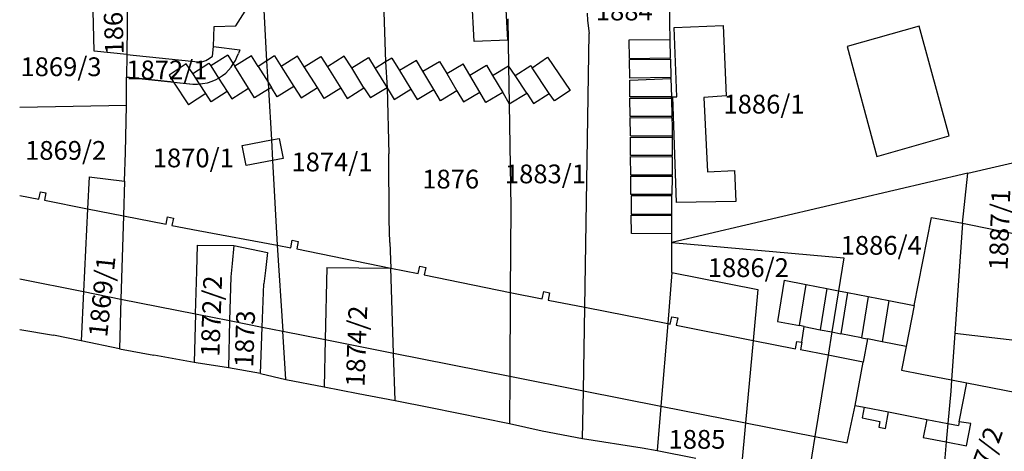
# Model space of a CAD drawing. Units: metres. Extents: x 7527381 to 7529147, y 4822915 to 4827734.
# Drawn here: x 7527381 to 7527512, y 4826093 to 4826151 of the extents above; entities that cross this region are included whole.
import ezdxf
from ezdxf.enums import TextEntityAlignment as Align

# ---------------------------------------------------------------- set-up
doc = ezdxf.new("R2010")
doc.units = ezdxf.units.M
for name, color, linetype in [('01_Parcele granice', 251, 'Continuous'), ('02_Broj parcele', 251, 'Continuous'), ('03_Objekti', 251, 'Continuous')]:
    doc.layers.add(name, color=color, linetype=linetype)
doc.styles.add('Iso', font='iso.shx', dxfattribs={"oblique": 15})

msp = doc.modelspace()

# ---------------------------------------------------------------- linework, layer by layer
at = {"layer": '01_Parcele granice'}
for p, q in [((7527467.85, 4826158.6), (7527467.87, 4826150.36)), ((7527395.73, 4826157.25), (7527395.59, 4826146.18)), ((7527391.25, 4826146.62), (7527391.01, 4826157.01)), ((7527410.13, 4826149.96), (7527413.69, 4826155.67)), ((7527414.27, 4826145.33), (7527413.69, 4826155.67)), ((7527429.84, 4826151.79), (7527430.07, 4826145.17)), ((7527446.36, 4826150.89), (7527446.45, 4826144.65)), ((7527456.91, 4826151.65), (7527456.98, 4826150.69)), ((7527456.98, 4826150.69), (7527457.2, 4826148.97)), ((7527407.13, 4826147.22), (7527407.24, 4826149.89)), ((7527407.24, 4826149.89), (7527410.13, 4826149.96)), ((7527467.87, 4826150.36), (7527467.93, 4826148.16)), ((7527456.6, 4826112.53), (7527457.2, 4826148.97)), ((7527467.93, 4826148.16), (7527467.99, 4826145.71)), ((7527407.03, 4826145.95), (7527407.13, 4826147.22)), ((7527407.13, 4826147.22), (7527410.67, 4826146.79)), ((7527410.67, 4826146.79), (7527410.47, 4826146.3)), ((7527395.59, 4826146.18), (7527391.25, 4826146.62)), ((7527395.59, 4826146.18), (7527395.58, 4826143.13)), ((7527395.59, 4826146.18), (7527405.5, 4826145.13)), ((7527405.75, 4826145.22), (7527406.11, 4826145.36)), ((7527406.11, 4826145.36), (7527406.58, 4826145.64)), ((7527406.58, 4826145.64), (7527407.03, 4826145.95)), ((7527409.79, 4826144.93), (7527410.06, 4826145.34)), ((7527410.06, 4826145.34), (7527410.28, 4826145.81)), ((7527410.28, 4826145.81), (7527410.47, 4826146.3)), ((7527414.43, 4826142.48), (7527414.27, 4826145.33)), ((7527468, 4826145.56), (7527467.99, 4826145.71)), ((7527468, 4826145.56), (7527468.06, 4826143.11)), ((7527405.5, 4826145.13), (7527405.75, 4826145.22)), ((7527408.78, 4826143.69), (7527409.15, 4826144.06)), ((7527409.15, 4826144.06), (7527409.49, 4826144.46)), ((7527409.49, 4826144.46), (7527409.79, 4826144.93)), ((7527430.07, 4826145.17), (7527430.26, 4826141.73)), ((7527446.45, 4826144.65), (7527446.53, 4826139.59)), ((7527395.57, 4826139.36), (7527395.58, 4826143.13)), ((7527395.58, 4826143.13), (7527404.4, 4826142.23)), ((7527401.84, 4826142.49), (7527395.58, 4826143.13)), ((7527406.99, 4826142.63), (7527407.49, 4826142.81)), ((7527407.49, 4826142.81), (7527407.83, 4826143.02)), ((7527407.83, 4826143.02), (7527408.37, 4826143.36)), ((7527408.37, 4826143.36), (7527408.78, 4826143.69)), ((7527468.07, 4826142.96), (7527468.06, 4826143.11)), ((7527468.07, 4826142.96), (7527468.13, 4826140.51)), ((7527401.84, 4826142.49), (7527404.4, 4826142.23)), ((7527404.4, 4826142.23), (7527405.03, 4826142.2)), ((7527405.03, 4826142.2), (7527405.3, 4826142.24)), ((7527405.3, 4826142.24), (7527405.67, 4826142.29)), ((7527405.67, 4826142.29), (7527406.36, 4826142.38)), ((7527406.36, 4826142.38), (7527406.99, 4826142.63)), ((7527414.43, 4826142.48), (7527414.48, 4826141.54)), ((7527414.48, 4826141.54), (7527414.86, 4826134.78)), ((7527430.26, 4826141.73), (7527430.5, 4826132.93)), ((7527468.14, 4826140.36), (7527468.13, 4826140.51)), ((7527468.14, 4826140.36), (7527468.2, 4826137.91)), ((7527395.57, 4826139.36), (7527381.34, 4826139.1)), ((7527395.42, 4826133.1), (7527395.57, 4826139.36)), ((7527446.53, 4826139.59), (7527446.73, 4826125.79)), ((7527468.2, 4826137.75), (7527468.2, 4826137.91)), ((7527468.2, 4826137.75), (7527468.23, 4826136.66)), ((7527468.23, 4826136.66), (7527468.23, 4826135.3)), ((7527468.23, 4826135.15), (7527468.22, 4826132.7)), ((7527468.23, 4826135.3), (7527468.23, 4826135.15)), ((7527414.86, 4826134.78), (7527415.01, 4826132.05)), ((7527395.31, 4826129.3), (7527395.42, 4826133.1)), ((7527430.54, 4826124.12), (7527430.5, 4826132.93)), ((7527468.22, 4826132.55), (7527468.22, 4826132.7)), ((7527468.22, 4826132.55), (7527468.22, 4826130.1)), ((7527507.63, 4826130.35), (7527516.47, 4826132.42)), ((7527415.01, 4826132.05), (7527415.65, 4826120.78)), ((7527390.58, 4826129.89), (7527390.37, 4826125.62)), ((7527390.58, 4826129.89), (7527395.31, 4826129.3)), ((7527507.63, 4826130.35), (7527468.21, 4826121.13)), ((7527468.22, 4826129.95), (7527468.21, 4826127.5)), ((7527468.22, 4826129.95), (7527468.22, 4826130.1)), ((7527506.92, 4826123.72), (7527507.63, 4826130.35)), ((7527395.31, 4826129.3), (7527395.17, 4826124.67)), ((7527468.21, 4826127.35), (7527468.21, 4826127.5)), ((7527468.21, 4826124.9), (7527468.21, 4826127.35)), ((7527446.73, 4826125.79), (7527446.67, 4826114.49)), ((7527390.37, 4826125.62), (7527389.84, 4826114.59)), ((7527395.17, 4826124.67), (7527394.83, 4826113.59)), ((7527468.21, 4826124.75), (7527468.21, 4826124.9)), ((7527468.21, 4826122.3), (7527468.21, 4826124.75)), ((7527430.64, 4826121.12), (7527430.54, 4826124.12)), ((7527506.92, 4826123.72), (7527505.88, 4826109.02)), ((7527468.21, 4826121.13), (7527468.21, 4826122.3)), ((7527404.94, 4826117.33), (7527405.04, 4826120.78)), ((7527405.04, 4826120.78), (7527409.87, 4826120.75)), ((7527409.87, 4826120.75), (7527409.63, 4826118.35)), ((7527409.87, 4826120.75), (7527414.34, 4826119.82)), ((7527415.65, 4826120.78), (7527416.38, 4826109.33)), ((7527430.64, 4826121.12), (7527430.75, 4826117.72)), ((7527468.21, 4826117.13), (7527468.21, 4826121.13)), ((7527468.21, 4826121.13), (7527491.12, 4826119.11)), ((7527414.34, 4826119.82), (7527414.06, 4826117.39)), ((7527491.12, 4826119.11), (7527490.4, 4826114.7)), ((7527409.63, 4826118.35), (7527409.45, 4826116.57)), ((7527422.25, 4826117.8), (7527422.04, 4826108.21)), ((7527422.25, 4826117.8), (7527430.75, 4826117.72)), ((7527404.77, 4826111.62), (7527404.94, 4826117.33)), ((7527409.45, 4826116.57), (7527409.3, 4826110.73)), ((7527414.06, 4826117.39), (7527413.86, 4826115.64)), ((7527431.12, 4826106.4), (7527430.75, 4826117.72)), ((7527468.21, 4826117.13), (7527467.65, 4826110.35)), ((7527468.21, 4826117.13), (7527479.64, 4826114.86)), ((7527413.63, 4826109.87), (7527413.86, 4826115.64)), ((7527389.84, 4826114.59), (7527389.52, 4826108.03)), ((7527446.67, 4826114.49), (7527446.61, 4826103.33)), ((7527479.64, 4826114.86), (7527479.01, 4826108.1)), ((7527490.4, 4826114.7), (7527489.5, 4826109.22)), ((7527394.83, 4826113.59), (7527394.64, 4826106.96)), ((7527404.77, 4826111.62), (7527404.58, 4826105.14)), ((7527456.41, 4826101.39), (7527456.6, 4826112.53)), ((7527409.3, 4826110.73), (7527409.15, 4826104.46)), ((7527467.65, 4826110.35), (7527466.74, 4826099.34)), ((7527381.34, 4826109.56), (7527385.84, 4826108.79)), ((7527389.52, 4826108.03), (7527385.84, 4826108.79)), ((7527413.39, 4826103.67), (7527413.63, 4826109.87)), ((7527416.79, 4826102.89), (7527416.38, 4826109.33)), ((7527489.5, 4826109.22), (7527489, 4826106.13)), ((7527505.88, 4826109.02), (7527505.44, 4826102.84)), ((7527514.62, 4826107.99), (7527505.88, 4826109.02)), ((7527394.64, 4826106.96), (7527389.52, 4826108.03)), ((7527422.04, 4826108.21), (7527421.9, 4826101.9)), ((7527479.01, 4826108.1), (7527478, 4826097.12)), ((7527394.64, 4826106.96), (7527399.22, 4826106.13)), ((7527404.58, 4826105.14), (7527399.22, 4826106.13)), ((7527431.33, 4826100.08), (7527431.12, 4826106.4)), ((7527489, 4826106.13), (7527487.23, 4826095.29)), ((7527404.82, 4826105.1), (7527404.58, 4826105.14)), ((7527409.15, 4826104.46), (7527404.82, 4826105.1)), ((7527413.39, 4826103.67), (7527409.15, 4826104.46)), ((7527413.39, 4826103.67), (7527416.79, 4826102.89)), ((7527416.79, 4826102.89), (7527421.9, 4826101.9)), ((7527446.61, 4826103.33), (7527446.58, 4826097.01)), ((7527505.44, 4826102.84), (7527505.33, 4826101.32)), ((7527421.9, 4826101.9), (7527426.42, 4826101.03)), ((7527426.42, 4826101.03), (7527431.33, 4826100.08)), ((7527456.3, 4826095.02), (7527456.41, 4826101.39)), ((7527505.33, 4826101.32), (7527504.95, 4826097.03)), ((7527431.33, 4826100.08), (7527436.07, 4826099.16)), ((7527436.07, 4826099.16), (7527446.58, 4826097.01)), ((7527466.74, 4826099.34), (7527466.26, 4826093.45)), ((7527446.58, 4826097.01), (7527450.92, 4826096.07)), ((7527478, 4826097.12), (7527477.46, 4826091.31)), ((7527504.95, 4826097.03), (7527504.73, 4826094.58)), ((7527450.92, 4826096.07), (7527456.3, 4826095.02)), ((7527456.3, 4826095.02), (7527464.23, 4826093.77)), ((7527487.23, 4826095.29), (7527486.3, 4826089.62)), ((7527504.73, 4826094.58), (7527503.99, 4826086.25)), ((7527464.23, 4826093.77), (7527466.26, 4826093.45)), ((7527466.26, 4826093.45), (7527471.4, 4826092.43))]:
    msp.add_line(p, q, dxfattribs=at)
at = {"layer": '03_Objekti'}
for p, q in [((7527441.85, 4826147.87), (7527441.44, 4826156.07)), ((7527446.34, 4826148.09), (7527445.92, 4826156.47)), ((7527468.52, 4826149.75), (7527475.03, 4826150.01)), ((7527468.87, 4826140.54), (7527468.52, 4826149.75)), ((7527475.03, 4826150.01), (7527475.41, 4826140.66)), ((7527501.15, 4826149.93), (7527491.53, 4826147.21)), ((7527505.11, 4826135.31), (7527501.15, 4826149.93)), ((7527446.34, 4826148.09), (7527441.85, 4826147.87)), ((7527462.53, 4826148.1), (7527467.93, 4826148.16)), ((7527462.56, 4826145.65), (7527462.53, 4826148.1)), ((7527491.53, 4826147.21), (7527495.49, 4826132.59)), ((7527409.08, 4826146.07), (7527406.78, 4826144.64)), ((7527409.08, 4826146.07), (7527409.79, 4826144.93)), ((7527412.19, 4826145.97), (7527410, 4826144.59)), ((7527413.08, 4826144.58), (7527412.19, 4826145.97)), ((7527414.27, 4826145.33), (7527413.08, 4826144.58)), ((7527415.28, 4826145.97), (7527414.27, 4826145.33)), ((7527415.28, 4826145.97), (7527416.17, 4826144.58)), ((7527418.33, 4826145.95), (7527416.17, 4826144.58)), ((7527419.23, 4826144.52), (7527418.33, 4826145.95)), ((7527419.23, 4826144.52), (7527421.44, 4826145.91)), ((7527421.44, 4826145.91), (7527422.32, 4826144.51)), ((7527424.57, 4826145.94), (7527422.32, 4826144.51)), ((7527425.56, 4826144.4), (7527424.57, 4826145.94)), ((7527425.56, 4826144.4), (7527427.78, 4826145.76)), ((7527427.78, 4826145.76), (7527428.67, 4826144.31)), ((7527430.9, 4826145.68), (7527430.07, 4826145.17)), ((7527430.9, 4826145.68), (7527431.91, 4826144.03)), ((7527434.18, 4826145.38), (7527431.91, 4826144.03)), ((7527435.05, 4826143.93), (7527434.18, 4826145.38)), ((7527449.61, 4826144.4), (7527451.64, 4826145.82)), ((7527451.64, 4826145.82), (7527454.63, 4826141.38)), ((7527462.56, 4826145.65), (7527467.99, 4826145.71)), ((7527462.56, 4826145.5), (7527468, 4826145.56)), ((7527462.59, 4826143), (7527462.56, 4826145.5)), ((7527403.53, 4826144.93), (7527401.23, 4826143.43)), ((7527404.39, 4826143.62), (7527403.53, 4826144.93)), ((7527404.39, 4826143.62), (7527406.53, 4826145.02)), ((7527406.53, 4826145.02), (7527406.78, 4826144.64)), ((7527406.78, 4826144.64), (7527407.83, 4826143.02)), ((7527409.79, 4826144.93), (7527410, 4826144.59)), ((7527411.83, 4826141.66), (7527410, 4826144.59)), ((7527413.08, 4826144.58), (7527414.43, 4826142.48)), ((7527416.17, 4826144.58), (7527417.86, 4826141.91)), ((7527420.99, 4826141.75), (7527419.23, 4826144.52)), ((7527422.32, 4826144.51), (7527424.1, 4826141.67)), ((7527427.19, 4826141.74), (7527425.56, 4826144.4)), ((7527430.07, 4826145.17), (7527428.67, 4826144.31)), ((7527428.67, 4826144.31), (7527430.26, 4826141.73)), ((7527431.91, 4826144.03), (7527433.44, 4826141.53)), ((7527435.05, 4826143.93), (7527437.27, 4826145.24)), ((7527437.27, 4826145.24), (7527438.22, 4826143.62)), ((7527438.22, 4826143.62), (7527440.42, 4826144.9)), ((7527441.28, 4826143.43), (7527440.42, 4826144.9)), ((7527441.28, 4826143.43), (7527443.5, 4826144.75)), ((7527443.5, 4826144.75), (7527444.33, 4826143.35)), ((7527444.33, 4826143.35), (7527446.45, 4826144.65)), ((7527447.31, 4826143.36), (7527446.45, 4826144.65)), ((7527447.31, 4826143.36), (7527449.41, 4826144.7)), ((7527449.41, 4826144.7), (7527449.61, 4826144.4)), ((7527451.84, 4826140.95), (7527449.61, 4826144.4)), ((7527401.23, 4826143.43), (7527401.84, 4826142.49)), ((7527405.3, 4826142.24), (7527404.39, 4826143.62)), ((7527407.83, 4826143.02), (7527408.99, 4826141.25)), ((7527436.5, 4826141.49), (7527435.05, 4826143.93)), ((7527438.22, 4826143.62), (7527439.58, 4826141.31)), ((7527442.62, 4826141.14), (7527441.28, 4826143.43)), ((7527444.33, 4826143.35), (7527445.67, 4826141.09)), ((7527448.86, 4826141.02), (7527447.31, 4826143.36)), ((7527468.06, 4826143.11), (7527462.59, 4826143)), ((7527462.59, 4826142.76), (7527468.07, 4826142.96)), ((7527462.61, 4826140.51), (7527462.59, 4826142.76)), ((7527401.84, 4826142.49), (7527403.82, 4826139.45)), ((7527406.13, 4826140.96), (7527405.3, 4826142.24)), ((7527409.59, 4826140.26), (7527411.83, 4826141.66)), ((7527412.63, 4826140.39), (7527411.83, 4826141.66)), ((7527414.48, 4826141.54), (7527412.63, 4826140.39)), ((7527414.43, 4826142.48), (7527414.88, 4826141.78)), ((7527414.88, 4826141.78), (7527414.48, 4826141.54)), ((7527415.63, 4826140.54), (7527414.88, 4826141.78)), ((7527417.86, 4826141.91), (7527415.63, 4826140.54)), ((7527417.86, 4826141.91), (7527418.83, 4826140.38)), ((7527418.83, 4826140.38), (7527420.99, 4826141.75)), ((7527421.9, 4826140.29), (7527420.99, 4826141.75)), ((7527424.1, 4826141.67), (7527421.9, 4826140.29)), ((7527424.1, 4826141.67), (7527424.95, 4826140.32)), ((7527424.95, 4826140.32), (7527427.19, 4826141.74)), ((7527427.19, 4826141.74), (7527428.04, 4826140.37)), ((7527430.26, 4826141.73), (7527428.04, 4826140.37)), ((7527430.26, 4826141.73), (7527431.21, 4826140.16)), ((7527431.21, 4826140.16), (7527433.44, 4826141.53)), ((7527433.44, 4826141.53), (7527434.26, 4826140.16)), ((7527434.26, 4826140.16), (7527436.5, 4826141.49)), ((7527437.37, 4826140.01), (7527436.5, 4826141.49)), ((7527406.13, 4826140.96), (7527403.82, 4826139.45)), ((7527406.85, 4826139.86), (7527406.13, 4826140.96)), ((7527408.99, 4826141.25), (7527406.85, 4826139.86)), ((7527408.99, 4826141.25), (7527409.59, 4826140.26)), ((7527439.58, 4826141.31), (7527437.37, 4826140.01)), ((7527439.58, 4826141.31), (7527440.43, 4826139.86)), ((7527440.43, 4826139.86), (7527442.62, 4826141.14)), ((7527443.44, 4826139.77), (7527442.62, 4826141.14)), ((7527445.67, 4826141.09), (7527443.44, 4826139.77)), ((7527445.67, 4826141.09), (7527446.53, 4826139.59)), ((7527446.53, 4826139.59), (7527448.86, 4826141.02)), ((7527448.86, 4826141.02), (7527449.77, 4826139.62)), ((7527449.77, 4826139.62), (7527451.84, 4826140.95)), ((7527452.56, 4826139.98), (7527451.84, 4826140.95)), ((7527454.63, 4826141.38), (7527452.56, 4826139.98)), ((7527468.13, 4826140.51), (7527462.61, 4826140.51)), ((7527462.64, 4826137.91), (7527462.61, 4826140.36)), ((7527462.61, 4826140.36), (7527468.14, 4826140.36)), ((7527468.28, 4826140.52), (7527468.87, 4826140.54)), ((7527468.28, 4826140.52), (7527468.77, 4826126.45)), ((7527475.41, 4826140.66), (7527472.46, 4826140.45)), ((7527472.46, 4826140.45), (7527472.94, 4826130.54)), ((7527468.2, 4826137.91), (7527462.64, 4826137.91)), ((7527462.67, 4826135.31), (7527462.64, 4826137.76)), ((7527462.64, 4826137.76), (7527468.2, 4826137.75)), ((7527414.86, 4826134.78), (7527415.91, 4826134.98)), ((7527415.91, 4826134.98), (7527416.45, 4826132.32)), ((7527468.23, 4826135.3), (7527462.67, 4826135.31)), ((7527462.7, 4826132.71), (7527462.67, 4826135.16)), ((7527462.67, 4826135.16), (7527468.23, 4826135.15)), ((7527495.49, 4826132.59), (7527505.11, 4826135.31)), ((7527410.98, 4826134.03), (7527414.86, 4826134.78)), ((7527411.49, 4826131.37), (7527410.98, 4826134.03)), ((7527416.45, 4826132.32), (7527415.01, 4826132.05)), ((7527468.22, 4826132.7), (7527462.7, 4826132.71)), ((7527462.7, 4826132.56), (7527468.22, 4826132.55)), ((7527462.73, 4826130.11), (7527462.7, 4826132.56)), ((7527415.01, 4826132.05), (7527411.49, 4826131.37)), ((7527468.22, 4826130.1), (7527462.73, 4826130.11)), ((7527462.75, 4826127.51), (7527462.73, 4826129.96)), ((7527462.73, 4826129.96), (7527468.22, 4826129.95)), ((7527472.94, 4826130.54), (7527476.56, 4826130.71)), ((7527476.56, 4826130.71), (7527476.72, 4826126.61)), ((7527381.34, 4826127.4), (7527383.91, 4826126.89)), ((7527383.91, 4826126.89), (7527384.1, 4826127.87)), ((7527384.1, 4826127.87), (7527384.84, 4826127.73)), ((7527384.84, 4826127.73), (7527384.65, 4826126.75)), ((7527468.21, 4826127.5), (7527462.75, 4826127.51)), ((7527468.21, 4826127.35), (7527462.76, 4826127.36)), ((7527462.76, 4826127.36), (7527462.78, 4826124.91)), ((7527384.65, 4826126.75), (7527390.37, 4826125.62)), ((7527476.72, 4826126.61), (7527468.77, 4826126.45)), ((7527390.37, 4826125.62), (7527395.17, 4826124.67)), ((7527395.17, 4826124.67), (7527400.84, 4826123.55)), ((7527400.84, 4826123.55), (7527401.03, 4826124.53)), ((7527401.03, 4826124.53), (7527401.82, 4826124.38)), ((7527401.82, 4826124.38), (7527401.62, 4826123.4)), ((7527462.78, 4826124.91), (7527468.21, 4826124.9)), ((7527462.81, 4826122.31), (7527462.78, 4826124.76)), ((7527462.78, 4826124.76), (7527468.21, 4826124.75)), ((7527500.48, 4826112.74), (7527502.77, 4826124.47)), ((7527502.77, 4826124.47), (7527506.92, 4826123.72)), ((7527401.62, 4826123.4), (7527405.1, 4826122.71)), ((7527506.92, 4826123.72), (7527515.68, 4826121.92)), ((7527405.1, 4826122.71), (7527415.65, 4826120.78)), ((7527468.21, 4826122.3), (7527462.81, 4826122.31)), ((7527415.65, 4826120.78), (7527417.45, 4826120.44)), ((7527417.45, 4826120.44), (7527417.63, 4826121.43)), ((7527417.63, 4826121.43), (7527418.42, 4826121.28)), ((7527418.42, 4826121.28), (7527418.23, 4826120.3)), ((7527418.23, 4826120.3), (7527430.75, 4826117.72)), ((7527434.43, 4826116.99), (7527434.63, 4826117.97)), ((7527434.63, 4826117.97), (7527435.41, 4826117.81)), ((7527435.41, 4826117.81), (7527435.21, 4826116.83)), ((7527430.75, 4826117.72), (7527434.43, 4826116.99)), ((7527435.21, 4826116.83), (7527446.67, 4826114.49)), ((7527381.34, 4826116.29), (7527389.84, 4826114.59)), ((7527483.14, 4826116.11), (7527482.26, 4826110.63)), ((7527483.14, 4826116.11), (7527486.08, 4826115.54)), ((7527485.2, 4826110.06), (7527486.08, 4826115.54)), ((7527486.08, 4826115.54), (7527488.83, 4826115.01)), ((7527389.84, 4826114.59), (7527394.83, 4826113.59)), ((7527446.67, 4826114.49), (7527450.94, 4826113.62)), ((7527450.94, 4826113.62), (7527451.14, 4826114.6)), ((7527451.14, 4826114.6), (7527451.9, 4826114.44)), ((7527451.9, 4826114.44), (7527451.7, 4826113.46)), ((7527488.83, 4826115.01), (7527487.95, 4826109.52)), ((7527488.83, 4826115.01), (7527490.4, 4826114.7)), ((7527490.4, 4826114.7), (7527491.58, 4826114.47)), ((7527491.58, 4826114.47), (7527490.7, 4826108.99)), ((7527491.58, 4826114.47), (7527494.33, 4826113.94)), ((7527494.33, 4826113.94), (7527493.45, 4826108.45)), ((7527494.33, 4826113.94), (7527497.08, 4826113.4)), ((7527394.83, 4826113.59), (7527404.77, 4826111.62)), ((7527451.7, 4826113.46), (7527456.6, 4826112.53)), ((7527497.08, 4826113.4), (7527496.2, 4826107.92)), ((7527497.08, 4826113.4), (7527500.48, 4826112.74)), ((7527500.48, 4826112.74), (7527499.42, 4826107.29)), ((7527404.77, 4826111.62), (7527409.3, 4826110.73)), ((7527456.6, 4826112.53), (7527467.65, 4826110.35)), ((7527467.99, 4826110.26), (7527468.18, 4826111.24)), ((7527468.18, 4826111.24), (7527468.97, 4826111.09)), ((7527409.3, 4826110.73), (7527413.63, 4826109.87)), ((7527467.65, 4826110.35), (7527467.99, 4826110.26)), ((7527468.97, 4826111.09), (7527468.77, 4826110.11)), ((7527468.77, 4826110.11), (7527479.01, 4826108.1)), ((7527482.26, 4826110.63), (7527485.2, 4826110.06)), ((7527485.82, 4826109.94), (7527485.2, 4826110.06)), ((7527485.51, 4826107.84), (7527485.82, 4826109.94)), ((7527485.82, 4826109.94), (7527487.95, 4826109.52)), ((7527413.63, 4826109.87), (7527416.38, 4826109.33)), ((7527416.38, 4826109.33), (7527422.04, 4826108.21)), ((7527487.95, 4826109.52), (7527489.5, 4826109.22)), ((7527489.5, 4826109.22), (7527490.7, 4826108.99)), ((7527493.45, 4826108.45), (7527490.7, 4826108.99)), ((7527422.04, 4826108.21), (7527431.12, 4826106.4)), ((7527479.01, 4826108.1), (7527484.67, 4826106.99)), ((7527484.67, 4826106.99), (7527484.86, 4826107.97)), ((7527484.86, 4826107.97), (7527485.51, 4826107.84)), ((7527485.51, 4826107.84), (7527485.32, 4826106.86)), ((7527493.45, 4826108.45), (7527494.27, 4826108.29)), ((7527494.27, 4826108.29), (7527493.66, 4826105.21)), ((7527496.2, 4826107.92), (7527494.27, 4826108.29)), ((7527499.42, 4826107.29), (7527496.2, 4826107.92)), ((7527431.12, 4826106.4), (7527446.61, 4826103.33)), ((7527489, 4826106.13), (7527485.32, 4826106.86)), ((7527493.66, 4826105.21), (7527489, 4826106.13)), ((7527499.42, 4826107.29), (7527498.8, 4826104.14)), ((7527492.63, 4826099.44), (7527493.66, 4826105.21)), ((7527498.8, 4826104.14), (7527501.48, 4826103.61)), ((7527501.48, 4826103.61), (7527505.44, 4826102.84)), ((7527446.61, 4826103.33), (7527456.41, 4826101.39)), ((7527505.44, 4826102.84), (7527507.48, 4826102.44)), ((7527506.47, 4826097.24), (7527507.48, 4826102.44)), ((7527507.48, 4826102.44), (7527514.09, 4826101.15)), ((7527456.41, 4826101.39), (7527466.74, 4826099.34)), ((7527491.53, 4826094.44), (7527492.63, 4826099.44)), ((7527492.63, 4826099.44), (7527493.81, 4826099.21)), ((7527466.74, 4826099.34), (7527478, 4826097.12)), ((7527493.81, 4826099.21), (7527493.53, 4826097.79)), ((7527493.81, 4826099.21), (7527497.07, 4826098.57)), ((7527496.63, 4826096.36), (7527497.07, 4826098.57)), ((7527497.07, 4826098.57), (7527502.15, 4826097.57)), ((7527478, 4826097.12), (7527487.23, 4826095.29)), ((7527493.53, 4826097.79), (7527495.9, 4826097.32)), ((7527495.9, 4826097.32), (7527495.75, 4826096.54)), ((7527502.15, 4826097.57), (7527501.68, 4826095.17)), ((7527502.15, 4826097.57), (7527504.95, 4826097.03)), ((7527504.95, 4826097.03), (7527506.37, 4826096.75)), ((7527506.47, 4826097.24), (7527506.37, 4826096.75)), ((7527508, 4826097.04), (7527506.47, 4826097.24)), ((7527507.42, 4826094.05), (7527508, 4826097.04)), ((7527495.75, 4826096.54), (7527496.63, 4826096.36)), ((7527487.23, 4826095.29), (7527491.53, 4826094.44)), ((7527501.68, 4826095.17), (7527504.73, 4826094.58)), ((7527504.73, 4826094.58), (7527507.42, 4826094.05))]:
    msp.add_line(p, q, dxfattribs=at)

# ---------------------------------------------------------------- texts
at = {"layer": '02_Broj parcele', "style": 'Iso', "oblique": 15}
for s, rotation, p in [('1869/4', 92, (7527393.78, 4826151.55)), ('1887/1', 88, (7527511.84, 4826122.83)), ('1869/1', 84, (7527392.3, 4826113.94)), ('1872/2', 88, (7527406.87, 4826111.32)), ('1873', 88, (7527411.32, 4826108.31)), ('1874/2', 88, (7527426.2, 4826107.32)), ('1887/2', 70, (7527509.32, 4826091.33))]:
    msp.add_text(s, height=2.5, rotation=rotation, dxfattribs=at).set_placement(p, align=Align.MIDDLE_CENTER)
for s, p in [('1884', (7527461.86, 4826151.95)), ('1869/3', (7527386.84, 4826144.53)), ('1872/1', (7527400.95, 4826144.11)), ('1886/1', (7527480.47, 4826139.55)), ('1869/2', (7527387.46, 4826133.39)), ('1870/1', (7527404.46, 4826132.39)), ('1874/1', (7527422.93, 4826131.85)), ('1883/1', (7527451.36, 4826130.26)), ('1876', (7527438.74, 4826129.57)), ('1886/4', (7527496.08, 4826120.75)), ('1886/2', (7527478.38, 4826117.78)), ('1885', (7527471.54, 4826094.92))]:
    msp.add_text(s, height=2.5, dxfattribs=at).set_placement(p, align=Align.MIDDLE_CENTER)

doc.saveas('drawing.dxf')
